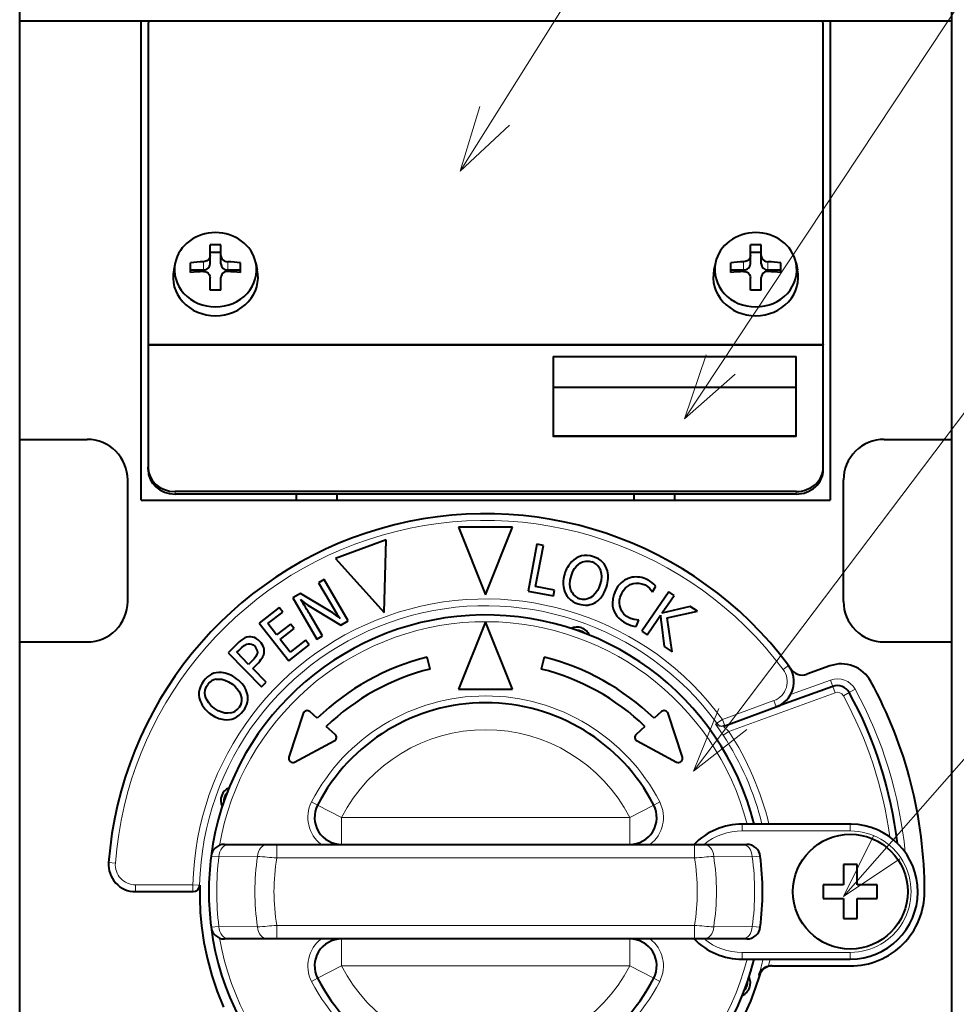
# Model space of a CAD drawing. Extents: x 44 to 817, y 33 to 551.
# Drawn here: x 84 to 118, y 248 to 285 of the extents above; entities that cross this region are included whole.
import ezdxf

# ---------------------------------------------------------------- set-up
doc = ezdxf.new("R2010")
doc.units = 0

msp = doc.modelspace()

# ---------------------------------------------------------------- linework, layer by layer
at = {"color": 7, "lineweight": 13}
for p, q in [((99.864471, 279.238861), (143.455643, 348.678436)), ((108.178253, 270.066467), (151.170639, 335.050385)), ((108.508827, 257.014435), (158.696198, 323.515625)), ((114.062981, 252.375839), (165.438416, 310.964081))]:
    msp.add_line(p, q, dxfattribs=at)
at = {"color": 7, "lineweight": 40}
for p, q in [((83.562981, 236.799301), (83.562981, 288.049316)), ((118.062981, 288.049316), (118.062981, 236.799301)), ((88.312981, 272.819366), (113.312981, 272.819366)), ((88.312981, 272.808807), (113.312981, 272.808807)), ((112.312981, 267.370972), (89.312981, 267.370972)), ((112.312981, 267.275879), (89.312981, 267.275879))]:
    msp.add_line(p, q, dxfattribs=at)
at = {"color": 7, "lineweight": 40, "ltscale": 0.43125}
for p, q in [((100.812981, 284.799316), (83.562981, 284.799316)), ((118.062981, 284.799316), (100.812981, 284.799316))]:
    msp.add_line(p, q, dxfattribs=at)
at = {"color": 7, "lineweight": 40, "ltscale": 0.443749}
for p, q in [((88.062981, 267.049316), (88.062981, 284.799286)), ((113.562981, 284.799286), (113.562981, 267.049316))]:
    msp.add_line(p, q, dxfattribs=at)
at = {"color": 7, "lineweight": 40, "ltscale": 0.29455}
for p, q in [((88.312981, 284.601379), (88.312981, 272.819366)), ((113.312981, 272.819366), (113.312981, 284.601379))]:
    msp.add_line(p, q, dxfattribs=at)
at = {"color": 7, "lineweight": 40, "ltscale": 0.009882}
for p, q in [((90.612984, 276.108154), (90.612984, 276.503448)), ((91.012978, 276.108154), (91.012978, 276.503448)), ((110.612984, 276.108154), (110.612984, 276.503448)), ((111.012978, 276.108154), (111.012978, 276.503448))]:
    msp.add_line(p, q, dxfattribs=at)
at = {"color": 7, "lineweight": 40, "ltscale": 0.01}
for p, q in [((90.612984, 276.234589), (91.012978, 276.234589)), ((110.612984, 276.234589), (111.012978, 276.234589))]:
    msp.add_line(p, q, dxfattribs=at)
at = {"color": 7, "lineweight": 40, "ltscale": 0.007602}
for p, q in [((90.612984, 275.804077), (90.612984, 276.108154)), ((91.012978, 275.804077), (91.012978, 276.108154)), ((110.612984, 275.804077), (110.612984, 276.108154)), ((111.012978, 275.804077), (111.012978, 276.108154))]:
    msp.add_line(p, q, dxfattribs=at)
at = {"color": 7, "lineweight": 40, "ltscale": 0.006771}
for p, q in [((89.321838, 275.844696), (89.265976, 275.579681)), ((92.304123, 275.844696), (92.359985, 275.579681)), ((109.321838, 275.844696), (109.265976, 275.579681)), ((112.304123, 275.844696), (112.359985, 275.579681))]:
    msp.add_line(p, q, dxfattribs=at)
at = {"color": 7, "lineweight": 40, "ltscale": 0.009063}
for p, q in [((89.887978, 275.483856), (89.887978, 275.846375)), ((91.737984, 275.483856), (91.737984, 275.846375)), ((109.887978, 275.483856), (109.887978, 275.846375)), ((111.737984, 275.483856), (111.737984, 275.846375))]:
    msp.add_line(p, q, dxfattribs=at)
at = {"color": 7, "lineweight": 13, "ltscale": 0.007602}
for p, q in [((90.362984, 275.577515), (90.362984, 275.881592)), ((91.262978, 275.577515), (91.262978, 275.881592)), ((110.362984, 275.577515), (110.362984, 275.881592)), ((111.262978, 275.577515), (111.262978, 275.881592))]:
    msp.add_line(p, q, dxfattribs=at)
at = {"color": 7, "lineweight": 40, "ltscale": 0.011875}
for p, q in [((89.887978, 275.577515), (90.362984, 275.577515)), ((91.262978, 275.577515), (91.737984, 275.577515)), ((109.887978, 275.577515), (110.362984, 275.577515)), ((111.262978, 275.577515), (111.737984, 275.577515))]:
    msp.add_line(p, q, dxfattribs=at)
at = {"color": 7, "lineweight": 40, "ltscale": 0.011642}
for p, q in [((90.612984, 274.826782), (90.612984, 275.29248)), ((91.012978, 274.826782), (91.012978, 275.29248)), ((110.612984, 274.826782), (110.612984, 275.29248)), ((111.012978, 274.826782), (111.012978, 275.29248))]:
    msp.add_line(p, q, dxfattribs=at)
at = {"color": 7, "lineweight": 40, "ltscale": 0.000264}
for p, q in [((88.312981, 272.819366), (88.312981, 272.808807)), ((113.312981, 272.819366), (113.312981, 272.808807)), ((103.312981, 271.233337), (103.312981, 271.222778)), ((103.312981, 269.410156), (103.312981, 269.420715)), ((112.312981, 269.410156), (112.312981, 269.420715))]:
    msp.add_line(p, q, dxfattribs=at)
at = {"color": 7, "lineweight": 40, "ltscale": 0.113288}
for p, q in [((88.312981, 272.808807), (88.312981, 268.277283)), ((113.312981, 268.277283), (113.312981, 272.808807))]:
    msp.add_line(p, q, dxfattribs=at)
at = {"color": 7, "lineweight": 40, "ltscale": 0.225}
for p, q in [((103.312981, 272.366211), (112.312981, 272.366211)), ((103.312981, 271.233337), (112.312981, 271.233337)), ((103.312981, 271.233337), (112.312981, 271.233337)), ((112.312981, 269.420715), (103.312981, 269.420715)), ((112.312981, 269.410156), (103.312981, 269.410156))]:
    msp.add_line(p, q, dxfattribs=at)
at = {"color": 7, "lineweight": 40, "ltscale": 0.028322}
for p, q in [((103.312981, 272.366211), (103.312981, 271.233337)), ((112.312981, 271.233337), (112.312981, 272.366211))]:
    msp.add_line(p, q, dxfattribs=at)
at = {"color": 7, "lineweight": 40, "ltscale": 0.045316}
for p, q in [((103.312981, 271.233337), (103.312981, 269.420715)), ((103.312981, 271.222778), (103.312981, 269.410156)), ((112.312981, 269.420715), (112.312981, 271.233337))]:
    msp.add_line(p, q, dxfattribs=at)
at = {"color": 7, "lineweight": 40, "ltscale": 0.0625}
for p, q in [((83.562981, 269.299316), (86.062981, 269.299316)), ((115.562981, 269.299316), (118.062981, 269.299316)), ((83.562981, 261.799316), (86.062981, 261.799316)), ((115.562981, 261.799316), (118.062981, 261.799316))]:
    msp.add_line(p, q, dxfattribs=at)
at = {"color": 7, "lineweight": 40, "ltscale": 0.002377}
for p, q in [((88.312981, 268.18219), (88.312981, 268.277283)), ((113.312981, 268.18219), (113.312981, 268.277283))]:
    msp.add_line(p, q, dxfattribs=at)
at = {"color": 7, "lineweight": 40, "ltscale": 0.1125}
for p, q in [((87.562981, 263.299316), (87.562981, 267.799316)), ((114.062981, 263.299316), (114.062981, 267.799316))]:
    msp.add_line(p, q, dxfattribs=at)
at = {"color": 7, "lineweight": 13, "ltscale": 0.002377}
for p, q in [((89.312981, 267.275879), (89.312981, 267.370972)), ((112.312981, 267.275879), (112.312981, 267.370972))]:
    msp.add_line(p, q, dxfattribs=at)
at = {"color": 7, "lineweight": 40, "ltscale": 0.31875}
for p, q in [((88.062981, 267.049316), (100.812981, 267.049316)), ((100.812981, 267.049316), (113.562981, 267.049316))]:
    msp.add_line(p, q, dxfattribs=at)
at = {"color": 7, "lineweight": 40, "ltscale": 0.005664}
for p, q in [((93.812981, 267.049316), (93.812981, 267.275879)), ((95.312981, 267.049316), (95.312981, 267.275879)), ((106.312981, 267.049316), (106.312981, 267.275879)), ((107.812981, 267.049316), (107.812981, 267.275879))]:
    msp.add_line(p, q, dxfattribs=at)
at = {"color": 7, "lineweight": 40, "ltscale": 0.05}
for p, q in [((101.812981, 266.049316), (99.812981, 266.049316)), ((97.135399, 265.577179), (95.25602, 264.893127)), ((99.812981, 260.049316), (101.812981, 260.049316))]:
    msp.add_line(p, q, dxfattribs=at)
at = {"color": 7, "lineweight": 40, "ltscale": 0.067315}
for p, q in [((99.812981, 266.049316), (100.812981, 263.549316)), ((100.812981, 263.549316), (101.812981, 266.049316)), ((97.050758, 262.885925), (97.135399, 265.577179)), ((100.812981, 262.549316), (99.812981, 260.049316)), ((101.812981, 260.049316), (100.812981, 262.549316))]:
    msp.add_line(p, q, dxfattribs=at)
at = {"color": 7, "lineweight": 40, "ltscale": 0.044236}
for p, q in [((102.71386, 265.418884), (102.38961, 263.679413)), ((93.66993, 263.431885), (94.562996, 261.904358)), ((107.596794, 263.659637), (106.597298, 262.199524)), ((91.275444, 261.401428), (92.518394, 260.142059))]:
    msp.add_line(p, q, dxfattribs=at)
at = {"color": 7, "lineweight": 40, "ltscale": 0.038819}
msp.add_line((102.664391, 263.848602), (102.948936, 265.375061), dxfattribs=at)
at = {"color": 7, "lineweight": 40, "ltscale": 0.005978}
for p, q in [((102.948936, 265.375061), (102.71386, 265.418884)), ((107.794121, 263.524567), (107.596794, 263.659637)), ((94.562996, 261.904358), (94.769432, 262.025055)), ((106.597298, 262.199524), (106.794624, 262.064453)), ((92.518394, 260.142059), (92.688591, 260.310028))]:
    msp.add_line(p, q, dxfattribs=at)
at = {"color": 7, "lineweight": 40, "ltscale": 0.067314}
msp.add_line((95.25602, 264.893127), (97.050758, 262.885925), dxfattribs=at)
at = {"color": 7, "lineweight": 40, "ltscale": 0.005953}
msp.add_line((94.830154, 264.110229), (94.624588, 263.990051), dxfattribs=at)
at = {"color": 7, "lineweight": 40, "ltscale": 0.044237}
for p, q in [((95.723221, 262.582672), (94.830154, 264.110229)), ((92.433388, 262.499878), (93.522354, 261.105194))]:
    msp.add_line(p, q, dxfattribs=at)
at = {"color": 7, "lineweight": 40, "ltscale": 0.021295}
msp.add_line((94.624588, 263.990051), (95.054504, 263.2547), dxfattribs=at)
at = {"color": 7, "lineweight": 40, "ltscale": 0.017758}
msp.add_line((103.362694, 263.718414), (102.664391, 263.848602), dxfattribs=at)
at = {"color": 7, "lineweight": 40, "ltscale": 0.005416}
for p, q in [((103.322983, 263.505432), (103.362694, 263.718414)), ((93.303162, 262.904114), (93.169815, 263.07486))]:
    msp.add_line(p, q, dxfattribs=at)
at = {"color": 7, "lineweight": 40, "ltscale": 0.005993}
msp.add_line((106.986786, 263.657257), (107.110039, 263.862885), dxfattribs=at)
at = {"color": 7, "lineweight": 40, "ltscale": 0.008198}
msp.add_line((93.953018, 263.597412), (93.66993, 263.431885), dxfattribs=at)
at = {"color": 7, "lineweight": 40, "ltscale": 0.029705}
msp.add_line((94.973099, 262.988098), (93.953018, 263.597412), dxfattribs=at)
at = {"color": 7, "lineweight": 40, "ltscale": 0.023736}
msp.add_line((102.38961, 263.679413), (103.322983, 263.505432), dxfattribs=at)
at = {"color": 7, "lineweight": 40, "ltscale": 0.01479}
msp.add_line((107.459953, 263.036377), (107.794121, 263.524567), dxfattribs=at)
at = {"color": 7, "lineweight": 40, "ltscale": 0.023358}
msp.add_line((93.169815, 263.07486), (92.433388, 262.499878), dxfattribs=at)
at = {"color": 7, "lineweight": 40, "ltscale": 0.027439}
msp.add_line((94.512177, 262.986847), (95.455811, 262.426331), dxfattribs=at)
at = {"color": 7, "lineweight": 40, "ltscale": 0.021765}
msp.add_line((108.389427, 263.117065), (107.542122, 262.917084), dxfattribs=at)
at = {"color": 7, "lineweight": 40, "ltscale": 0.008072}
msp.add_line((108.655861, 262.934662), (108.389427, 263.117065), dxfattribs=at)
at = {"color": 7, "lineweight": 40, "ltscale": 0.01738}
msp.add_line((92.755211, 262.476257), (93.303162, 262.904114), dxfattribs=at)
at = {"color": 7, "lineweight": 40, "ltscale": 0.022516}
msp.add_line((94.769432, 262.025055), (94.314857, 262.802582), dxfattribs=at)
at = {"color": 7, "lineweight": 40, "ltscale": 0.006148}
msp.add_line((106.390907, 262.372498), (106.484436, 262.599945), dxfattribs=at)
at = {"color": 7, "lineweight": 40, "ltscale": 0.017391}
msp.add_line((106.794624, 262.064453), (107.187584, 262.638489), dxfattribs=at)
at = {"color": 7, "lineweight": 40, "ltscale": 0.028863}
msp.add_line((107.527489, 262.690277), (108.655861, 262.934662), dxfattribs=at)
at = {"color": 7, "lineweight": 40, "ltscale": 0.031703}
msp.add_line((107.712982, 261.435791), (107.527489, 262.690277), dxfattribs=at)
at = {"color": 7, "lineweight": 40, "ltscale": 0.013037}
msp.add_line((93.076149, 262.065216), (92.755211, 262.476257), dxfattribs=at)
at = {"color": 7, "lineweight": 40, "ltscale": 0.016169}
for p, q in [((93.585922, 262.463257), (93.076149, 262.065216)), ((93.208839, 261.895294), (93.718613, 262.293335))]:
    msp.add_line(p, q, dxfattribs=at)
at = {"color": 7, "lineweight": 40, "ltscale": 0.00539}
msp.add_line((93.718613, 262.293335), (93.585922, 262.463257), dxfattribs=at)
at = {"color": 7, "lineweight": 40, "ltscale": 0.007744}
msp.add_line((95.455811, 262.426331), (95.723221, 262.582672), dxfattribs=at)
at = {"color": 7, "lineweight": 40, "ltscale": 0.023015}
msp.add_line((107.308273, 262.546875), (107.424065, 261.633575), dxfattribs=at)
at = {"color": 7, "lineweight": 40, "ltscale": 0.014975}
msp.add_line((93.577492, 261.423157), (93.208839, 261.895294), dxfattribs=at)
at = {"color": 7, "lineweight": 40, "ltscale": 0.017935}
msp.add_line((94.142937, 261.864655), (93.577492, 261.423157), dxfattribs=at)
at = {"color": 7, "lineweight": 40, "ltscale": 0.005417}
msp.add_line((94.276276, 261.693878), (94.142937, 261.864655), dxfattribs=at)
at = {"color": 7, "lineweight": 40, "ltscale": 0.008299}
msp.add_line((91.511703, 261.634613), (91.275444, 261.401428), dxfattribs=at)
at = {"color": 7, "lineweight": 40, "ltscale": 0.023913}
msp.add_line((93.522354, 261.105194), (94.276276, 261.693878), dxfattribs=at)
at = {"color": 7, "lineweight": 40, "ltscale": 0.008753}
msp.add_line((107.424065, 261.633575), (107.712982, 261.435791), dxfattribs=at)
at = {"color": 7, "lineweight": 40, "ltscale": 0.002523}
msp.add_line((91.597839, 261.415192), (91.669647, 261.486084), dxfattribs=at)
at = {"color": 7, "lineweight": 40, "ltscale": 0.015719}
msp.add_line((92.039513, 260.967682), (91.597839, 261.415192), dxfattribs=at)
at = {"color": 7, "lineweight": 40, "ltscale": 0.01125}
for p, q in [((98.756645, 260.796814), (98.647781, 261.233459)), ((102.97818, 261.233459), (102.869316, 260.796814))]:
    msp.add_line(p, q, dxfattribs=at)
at = {"color": 7, "lineweight": 40, "ltscale": 0.00328}
msp.add_line((92.132866, 261.059845), (92.039513, 260.967682), dxfattribs=at)
at = {"color": 7, "lineweight": 40, "ltscale": 0.00338}
msp.add_line((92.191711, 260.813477), (92.287933, 260.908447), dxfattribs=at)
at = {"color": 7, "lineweight": 40, "ltscale": 0.017684}
msp.add_line((92.688591, 260.310028), (92.191711, 260.813477), dxfattribs=at)
at = {"color": 7, "lineweight": 13, "ltscale": 0.00625}
for p, q in [((112.028214, 260.928955), (111.827942, 260.779327)), ((113.665756, 260.153809), (113.580254, 260.388733)), ((113.665756, 260.153809), (113.751259, 259.918884)), ((114.275276, 259.924194), (114.49453, 260.044312)), ((114.275276, 259.924194), (114.056023, 259.804077)), ((111.569145, 259.390717), (111.483643, 259.625641)), ((109.576965, 258.931671), (109.662468, 258.696747)), ((94.369324, 255.872223), (94.591515, 255.757629)), ((107.256638, 255.872223), (107.034447, 255.757629)), ((110.312981, 255.049301), (110.312981, 254.799301)), ((114.312981, 255.049301), (114.312981, 254.799301)), ((86.854462, 253.626221), (87.103722, 253.606995)), ((87.851501, 252.549301), (87.851501, 252.799301)), ((89.974182, 252.549301), (89.974182, 252.799301)), ((110.312981, 250.049301), (110.312981, 250.299301)), ((114.312981, 250.049301), (114.312981, 250.299301)), ((94.369324, 249.226379), (94.591515, 249.340973)), ((107.256638, 249.226379), (107.034447, 249.340973))]:
    msp.add_line(p, q, dxfattribs=at)
at = {"color": 7, "lineweight": 40, "ltscale": 0.022597}
msp.add_line((113.551826, 260.910492), (112.702454, 260.601349), dxfattribs=at)
at = {"color": 7, "lineweight": 40, "ltscale": 0.055779}
msp.add_line((113.665756, 260.153809), (111.569145, 259.390717), dxfattribs=at)
at = {"color": 7, "lineweight": 13, "ltscale": 0.039243}
msp.add_line((112.105186, 259.851868), (113.580254, 260.388733), dxfattribs=at)
at = {"color": 7, "lineweight": 13, "ltscale": 0.104796}
msp.add_line((113.751259, 259.918884), (109.812202, 258.485199), dxfattribs=at)
at = {"color": 7, "lineweight": 13, "ltscale": 0.050726}
msp.add_line((109.576965, 258.931671), (111.483643, 259.625641), dxfattribs=at)
at = {"color": 7, "lineweight": 40, "ltscale": 0.050726}
msp.add_line((109.662468, 258.696747), (111.569145, 259.390717), dxfattribs=at)
at = {"color": 7, "lineweight": 40, "ltscale": 0.042761}
for p, q in [((94.059906, 259.153442), (93.529411, 257.527344)), ((108.09655, 257.527344), (107.566055, 259.153442))]:
    msp.add_line(p, q, dxfattribs=at)
at = {"color": 7, "lineweight": 40, "ltscale": 0.009265}
for p, q in [((94.578278, 258.970428), (94.302872, 259.218414)), ((107.32309, 259.218414), (107.047684, 258.970428))]:
    msp.add_line(p, q, dxfattribs=at)
at = {"color": 7, "lineweight": 40, "ltscale": 0.010949}
for p, q in [((95.238953, 258.375549), (94.913483, 258.66861)), ((106.712479, 258.66861), (106.387009, 258.375549))]:
    msp.add_line(p, q, dxfattribs=at)
at = {"color": 7, "lineweight": 13, "ltscale": 0.001018}
msp.add_line((109.362076, 258.779755), (109.323898, 258.765594), dxfattribs=at)
at = {"color": 7, "lineweight": 13, "ltscale": 0.000342}
msp.add_line((109.374908, 258.784515), (109.362076, 258.779755), dxfattribs=at)
at = {"color": 7, "lineweight": 13, "ltscale": 0.006249}
for p, q in [((109.374908, 258.784515), (109.576965, 258.931671)), ((109.812202, 258.485199), (109.603546, 258.347565)), ((90.224083, 252.793533), (89.974182, 252.799301))]:
    msp.add_line(p, q, dxfattribs=at)
at = {"color": 7, "lineweight": 40, "ltscale": 0.00102}
msp.add_line((109.64959, 258.692047), (109.611252, 258.678101), dxfattribs=at)
at = {"color": 7, "lineweight": 40, "ltscale": 0.000343}
msp.add_line((109.662468, 258.696747), (109.64959, 258.692047), dxfattribs=at)
at = {"color": 7, "lineweight": 40, "ltscale": 0.041566}
for p, q in [((93.742676, 257.348511), (95.209244, 258.131775)), ((106.416718, 258.131775), (107.883286, 257.348511))]:
    msp.add_line(p, q, dxfattribs=at)
at = {"color": 7, "lineweight": 13, "ltscale": 0.025}
for p, q in [((95.480301, 255.299301), (94.591515, 255.757629)), ((106.14566, 255.299301), (107.034447, 255.757629)), ((95.480301, 255.299301), (95.480301, 254.299301)), ((106.14566, 255.299301), (106.14566, 254.299301)), ((95.480301, 249.799301), (95.480301, 250.799301)), ((106.14566, 249.799301), (106.14566, 250.799301)), ((95.480301, 249.799301), (94.591515, 249.340973)), ((106.14566, 249.799301), (107.034447, 249.340973))]:
    msp.add_line(p, q, dxfattribs=at)
at = {"color": 7, "lineweight": 13, "ltscale": 0.266634}
for p, q in [((106.14566, 255.299301), (95.480301, 255.299301)), ((95.480301, 249.799301), (106.14566, 249.799301))]:
    msp.add_line(p, q, dxfattribs=at)
at = {"color": 7, "lineweight": 40, "ltscale": 0.004562}
for p, q in [((110.495461, 255.049301), (110.312981, 255.049301)), ((110.312981, 250.049301), (110.495461, 250.049301))]:
    msp.add_line(p, q, dxfattribs=at)
at = {"color": 7, "lineweight": 40, "ltscale": 0.095438}
for p, q in [((114.312981, 255.049301), (110.495461, 255.049301)), ((110.495461, 250.049301), (114.312981, 250.049301))]:
    msp.add_line(p, q, dxfattribs=at)
at = {"color": 7, "lineweight": 13, "ltscale": 0.1}
for p, q in [((114.312981, 254.799301), (110.312981, 254.799301)), ((110.312981, 250.299301), (114.312981, 250.299301))]:
    msp.add_line(p, q, dxfattribs=at)
at = {"color": 7, "lineweight": 40, "ltscale": 0.003692}
for p, q in [((91.14344, 254.299301), (91.291122, 254.299301)), ((110.334839, 254.299301), (110.482521, 254.299301)), ((91.291122, 250.799301), (91.14344, 250.799301)), ((110.482521, 250.799301), (110.334839, 250.799301))]:
    msp.add_line(p, q, dxfattribs=at)
at = {"color": 7, "lineweight": 40, "ltscale": 0.035712}
for p, q in [((91.291122, 254.299301), (92.719612, 254.299301)), ((108.906349, 254.299301), (110.334839, 254.299301)), ((92.719612, 250.799301), (91.291122, 250.799301)), ((110.334839, 250.799301), (108.906349, 250.799301))]:
    msp.add_line(p, q, dxfattribs=at)
at = {"color": 7, "lineweight": 40, "ltscale": 0.008948}
for p, q in [((92.719612, 254.299301), (93.077545, 254.299301)), ((108.548416, 254.299301), (108.906349, 254.299301)), ((93.077545, 250.799301), (92.719612, 250.799301)), ((108.906349, 250.799301), (108.548416, 250.799301))]:
    msp.add_line(p, q, dxfattribs=at)
at = {"color": 7, "lineweight": 40, "ltscale": 0.386772}
for p, q in [((93.077545, 254.299301), (108.548416, 254.299301)), ((108.548416, 250.799301), (93.077545, 250.799301))]:
    msp.add_line(p, q, dxfattribs=at)
at = {"color": 7, "lineweight": 13, "ltscale": 0.0125}
for p, q in [((93.077545, 253.799301), (93.077545, 254.299301)), ((108.548416, 253.799301), (108.548416, 254.299301)), ((93.077545, 251.299301), (93.077545, 250.799301)), ((108.548416, 251.299301), (108.548416, 250.799301))]:
    msp.add_line(p, q, dxfattribs=at)
at = {"color": 7, "lineweight": 13, "ltscale": 0.007339}
for p, q in [((90.647568, 253.863403), (90.940582, 253.845322)), ((110.685379, 253.845322), (110.978394, 253.863403)), ((90.940582, 251.253281), (90.647568, 251.235199)), ((110.978394, 251.235199), (110.685379, 251.253281))]:
    msp.add_line(p, q, dxfattribs=at)
at = {"color": 7, "lineweight": 13, "ltscale": 0.035741}
for p, q in [((90.940582, 253.845322), (92.370201, 253.853271)), ((109.25576, 253.853271), (110.685379, 253.845322)), ((92.370201, 251.245331), (90.940582, 251.253281)), ((110.685379, 251.253281), (109.25576, 251.245331))]:
    msp.add_line(p, q, dxfattribs=at)
at = {"color": 7, "lineweight": 13, "ltscale": 0.386772}
for p, q in [((93.077545, 253.799301), (108.548416, 253.799301)), ((108.548416, 251.299301), (93.077545, 251.299301))]:
    msp.add_line(p, q, dxfattribs=at)
at = {"color": 7, "lineweight": 40, "ltscale": 0.01875}
for p, q in [((114.062981, 253.549301), (114.062981, 252.799301)), ((114.562981, 252.799301), (114.562981, 253.549301)), ((114.062981, 252.799301), (113.312981, 252.799301)), ((115.312981, 252.799301), (114.562981, 252.799301)), ((113.312981, 252.299301), (114.062981, 252.299301)), ((114.062981, 252.299301), (114.062981, 251.549301)), ((114.562981, 252.299301), (115.312981, 252.299301)), ((114.562981, 251.549301), (114.562981, 252.299301))]:
    msp.add_line(p, q, dxfattribs=at)
at = {"color": 7, "lineweight": 40, "ltscale": 0.00625}
for p, q in [((114.312981, 253.549301), (114.062981, 253.549301)), ((114.562981, 253.549301), (114.312981, 253.549301)), ((113.312981, 252.799301), (113.312981, 252.549301)), ((115.312981, 252.549301), (115.312981, 252.799301)), ((113.312981, 252.549301), (113.312981, 252.299301)), ((115.312981, 252.299301), (115.312981, 252.549301)), ((114.062981, 251.549301), (114.312981, 251.549301)), ((114.312981, 251.549301), (114.562981, 251.549301))]:
    msp.add_line(p, q, dxfattribs=at)
at = {"color": 7, "lineweight": 13, "ltscale": 0.053067}
msp.add_line((87.851501, 252.799301), (89.974182, 252.799301), dxfattribs=at)
at = {"color": 7, "lineweight": 13, "ltscale": 0.00012}
msp.add_line((90.228897, 252.793533), (90.224083, 252.79364), dxfattribs=at)
at = {"color": 7, "lineweight": 40, "ltscale": 0.053067}
msp.add_line((87.851501, 252.549301), (89.974182, 252.549301), dxfattribs=at)
at = {"color": 7, "lineweight": 40, "ltscale": 0.00012}
msp.add_line((89.978989, 252.549301), (89.974182, 252.549301), dxfattribs=at)
at = {"color": 7, "lineweight": 40, "ltscale": 0.00051}
msp.add_line((111.404175, 249.799301), (111.424576, 249.799301), dxfattribs=at)
at = {"color": 7, "lineweight": 40, "ltscale": 0.07221}
msp.add_line((111.424576, 249.799301), (114.312981, 249.799301), dxfattribs=at)
at = {"color": 7, "lineweight": 13, "ltscale": 0.000701}
msp.add_line((110.949646, 249.445663), (110.921623, 249.446014), dxfattribs=at)
at = {"color": 7, "lineweight": 13}
for points in [[(100.600357, 281.628113), (99.864471, 279.238861), (101.696388, 280.940063)], [(108.971024, 272.437439), (108.178253, 270.066467), (110.050293, 271.723419)], [(109.447014, 259.331726), (108.508827, 257.014435), (110.479965, 258.552155)], [(109.323898, 258.765594), (109.324005, 258.764435), (109.325073, 258.762207), (109.363029, 258.703888), (109.603554, 258.347565)], [(109.611252, 258.678101), (109.611382, 258.677063), (109.612778, 258.675171), (109.632095, 258.655762), (109.81221, 258.485199)], [(115.168594, 254.618073), (114.062981, 252.375839), (116.141586, 253.764862)]]:
    msp.add_lwpolyline(points, dxfattribs=at)
at = {"color": 7, "lineweight": 40}
for points in [[(90.612984, 276.108154), (90.605255, 276.05484), (90.575951, 275.993988), (90.53933, 275.952545), (90.492828, 275.919037), (90.42289, 275.890717), (90.362984, 275.881592)], [(91.012978, 276.108154), (91.020706, 276.05484), (91.050011, 275.993988), (91.086632, 275.952545), (91.133133, 275.919037), (91.203072, 275.890717), (91.262978, 275.881592)], [(110.612984, 276.108154), (110.605255, 276.05484), (110.575951, 275.993988), (110.53933, 275.952545), (110.492828, 275.919037), (110.42289, 275.890717), (110.362984, 275.881592)], [(111.012978, 276.108154), (111.020706, 276.05484), (111.050011, 275.993988), (111.086632, 275.952545), (111.133133, 275.919037), (111.203072, 275.890717), (111.262978, 275.881592)], [(90.362984, 275.519073), (90.424942, 275.514587), (90.494141, 275.489868), (90.540337, 275.457123), (90.576759, 275.414429), (90.605804, 275.348877), (90.612984, 275.29248)], [(91.262978, 275.519073), (91.201019, 275.514587), (91.131821, 275.489868), (91.085625, 275.457123), (91.049202, 275.414429), (91.020157, 275.348877), (91.012978, 275.29248)], [(110.362984, 275.519073), (110.424942, 275.514587), (110.494141, 275.489868), (110.540337, 275.457123), (110.576759, 275.414429), (110.605804, 275.348877), (110.612984, 275.29248)], [(111.262978, 275.519073), (111.201019, 275.514587), (111.131821, 275.489868), (111.085625, 275.457123), (111.049202, 275.414429), (111.020157, 275.348877), (111.012978, 275.29248)], [(104.323303, 264.72467), (104.403931, 264.763), (104.524368, 264.791443), (104.649742, 264.788147), (104.742538, 264.766144)], [(103.987999, 264.255768), (104.046333, 264.404602), (104.106865, 264.513428), (104.176575, 264.604645), (104.246613, 264.67157), (104.323303, 264.72467)], [(105.023003, 264.535858), (105.064186, 264.440582), (105.089699, 264.333649), (105.097412, 264.21756), (105.084595, 264.078918), (105.042938, 263.910828)], [(104.015762, 263.624939), (103.971069, 263.720306), (103.943092, 263.826843), (103.933647, 263.942932), (103.945503, 264.082947), (103.987999, 264.255768)], [(106.238525, 264.193207), (106.088737, 264.153625), (105.951904, 264.08725), (105.830559, 263.99472), (105.712822, 263.860199), (105.617477, 263.700256)], [(105.042938, 263.910828), (105.001274, 263.800507), (104.95076, 263.701233), (104.871384, 263.588837), (104.778275, 263.497437)], [(105.617477, 263.700256), (105.554596, 263.548523), (105.516365, 263.393829), (105.505211, 263.238098), (105.514862, 263.125153)], [(105.850395, 263.59082), (105.906403, 263.688538), (105.994217, 263.797516), (106.096092, 263.881348), (106.169052, 263.922302)], [(106.169052, 263.922302), (106.276382, 263.962128), (106.380745, 263.980133), (106.486206, 263.978302), (106.593285, 263.956482), (106.712921, 263.909088)], [(106.712921, 263.909088), (106.800537, 263.85611), (106.881279, 263.787292), (106.986786, 263.657257)], [(93.959923, 263.367676), (94.112785, 263.244537), (94.235413, 263.159576), (94.512177, 262.986847)], [(104.778275, 263.497437), (104.680099, 263.431458), (104.589684, 263.393494), (104.49707, 263.375397), (104.401588, 263.376862), (104.29673, 263.400024)], [(105.81279, 263.024658), (105.780228, 263.132599), (105.767204, 263.240967), (105.773323, 263.351013), (105.798828, 263.463257), (105.850395, 263.59082)], [(95.054504, 263.2547), (95.307793, 262.841614), (95.427933, 262.665955)], [(106.12587, 262.68985), (106.037392, 262.741608), (105.933632, 262.830872), (105.85376, 262.939362), (105.81279, 263.024658)], [(106.484436, 262.599945), (106.312317, 262.625214), (106.180588, 262.665558), (106.12587, 262.68985)], [(91.669647, 261.486084), (91.777046, 261.586182), (91.877029, 261.664948), (91.96051, 261.712372)], [(91.96051, 261.712372), (92.028297, 261.731842), (92.08828, 261.7341), (92.146248, 261.721649), (92.205261, 261.692566), (92.2696, 261.639465)], [(92.363831, 261.441742), (92.361176, 261.395416), (92.345116, 261.340698), (92.303352, 261.261414), (92.241081, 261.17688), (92.132866, 261.059845)], [(90.838135, 260.416809), (90.941597, 260.424805), (91.051025, 260.414215), (91.16333, 260.383789), (91.290291, 260.32666), (91.435738, 260.232666)], [(90.432297, 259.816376), (90.422226, 259.90509), (90.434441, 260.028229), (90.478279, 260.145721), (90.529236, 260.226349)], [(91.435738, 260.232666), (91.526558, 260.15741), (91.604034, 260.077393), (91.684547, 259.96582), (91.740746, 259.848083)], [(90.766861, 259.346954), (90.645035, 259.45047), (90.56176, 259.54306), (90.498138, 259.638611), (90.457596, 259.726593), (90.432297, 259.816376)], [(91.740746, 259.848083), (91.771278, 259.733795), (91.777794, 259.635956), (91.764839, 259.54248), (91.732445, 259.452637), (91.676491, 259.360992)], [(91.372513, 259.168304), (91.267776, 259.157013), (91.157944, 259.165161), (91.045067, 259.193939), (90.916512, 259.25061), (90.766861, 259.346954)], [(90.614494, 259.139618), (90.771736, 259.039154), (90.939346, 258.966797), (91.115685, 258.924866)], [(90.228897, 252.793533), (90.227249, 252.291733), (90.24939, 251.789352), (90.29541, 251.287598), (90.385727, 250.66777), (90.512672, 250.053467), (90.675896, 249.447067), (90.874916, 248.85083), (91.109108, 248.266922)], [(110.949646, 249.445663), (110.793564, 248.968781), (110.614906, 248.499344), (110.414085, 248.038559)]]:
    msp.add_lwpolyline(points, dxfattribs=at)
msp.add_circle((114.312981, 252.549301), 2.125, dxfattribs=at)
for centre, radius, start, end in [((90.812943, 267.326508), 9.179115, 88.751738, 91.248725), ((110.812943, 267.326508), 9.179115, 88.751738, 91.248725), ((90.796539, 266.809906), 9.082043, 92.73621, 95.741405), ((90.829422, 266.809906), 9.082043, 84.258593, 87.263788), ((110.796539, 266.809906), 9.082043, 92.73621, 95.741405), ((110.829422, 266.809906), 9.082043, 84.258593, 87.263788), ((90.796341, 266.449768), 9.079626, 92.735705, 95.741699), ((90.82962, 266.449768), 9.079626, 84.2583, 87.264293), ((110.796341, 266.449768), 9.079626, 92.735705, 95.741699), ((110.82962, 266.449768), 9.079626, 84.2583, 87.264293), ((90.812943, 265.649841), 9.179115, 89.99977, 91.248267), ((90.813019, 265.649841), 9.179115, 88.751738, 90.000228), ((110.812943, 265.649841), 9.179115, 89.99977, 91.248267), ((110.813019, 265.649841), 9.179115, 88.751738, 90.000228), ((86.062981, 267.799316), 1.5, 0, 90.000003), ((115.562981, 267.799316), 1.5, 90.000003, 180.000005), ((100.812981, 252.549301), 14, 36.765874, 175.588277), ((104.804192, 264.007996), 1.109814, 137.196535, 163.005074), ((104.609756, 264.317657), 0.467302, 27.834394, 73.507302), ((104.778831, 263.980713), 1.094055, 161.250904, 190.108962), ((106.419411, 263.296844), 0.8932, 39.338164, 64.403076), ((86.348816, 258.200012), 9.19986, 30.018166, 34.175132), ((104.438232, 263.86499), 0.485818, 209.606652, 253.074201), ((86.062981, 263.299316), 1.5, 269.999997, 360), ((93.395737, 260.270874), 3.141452, 49.685634, 59.864634), ((104.40744, 265.101105), 3.685151, 322.638039, 325.925535), ((115.562981, 263.299316), 1.5, 179.999995, 269.999997), ((100.812981, 252.549301), 10.25, 14.116981, 172.63411), ((103.321564, 265.29953), 4.693284, 325.459938, 327.651647), ((111.906876, 263.079742), 4.629479, 183.609094, 186.609856), ((108.931694, 257.031006), 6.047944, 103.28302, 105.293909), ((104.198982, 261.852264), 0.5, 23.402656, 116.59734), ((106.545364, 263.511932), 1.150025, 243.200924, 262.280238), ((92.056129, 261.415436), 0.309054, 4.885918, 46.383354), ((100.812981, 252.549301), 8.95, 103.999998, 134.156062), ((100.812981, 252.549301), 8.95, 45.843939, 76), ((100.812981, 252.549301), 8.5, 103.999998, 133.952222), ((100.812981, 252.549301), 8.5, 46.047773, 76), ((111.227127, 260.330414), 1, 290, 36.765874), ((112.531441, 261.071167), 0.5, 209.594071, 290), ((113.979347, 259.73587), 1.25, 28.626928, 109.999999), ((90.910278, 259.955109), 0.467302, 98.880778, 144.5537), ((113.836769, 259.68396), 0.5, 28.714744, 109.999999), ((100.812981, 252.549301), 16.25, 360, 28.626928), ((100.812981, 252.549301), 15.35, 6.696534, 28.714744), ((91.266281, 260.038422), 1.109815, 208.242936, 234.051476), ((91.282684, 259.645844), 0.485818, 280.65305, 324.1206), ((100.812981, 252.549301), 7, 27.279613, 152.72038), ((94.202507, 259.106934), 0.15, 47.999998, 161.931942), ((107.423454, 259.106934), 0.15, 18.06806, 132.000004), ((95.13858, 258.264099), 0.15, 298.10568, 47.999998), ((106.487381, 258.264099), 0.15, 132.000004, 241.894322), ((93.672012, 257.480835), 0.15, 161.931942, 298.10568), ((107.953949, 257.480835), 0.15, 241.894322, 18.06806), ((91.510025, 255.935303), 0.5, 113.402655, 206.597339), ((95.480301, 255.299301), 1, 152.72038, 269.999997), ((106.14566, 255.299301), 1, 269.999997, 27.279613), ((110.312981, 252.549301), 2.5, 90.000003, 135.572999), ((114.312981, 252.549301), 2.5, 89.118976, 90.000003), ((114.312981, 252.549301), 2.5, 269.999997, 89.118976), ((91.14344, 253.799301), 0.5, 90.000003, 172.63411), ((110.482521, 253.799301), 0.5, 7.365879, 90.000003), ((100.812981, 252.549301), 10.25, 172.63411, 187.36589), ((100.812981, 252.549301), 10.25, 352.634115, 7.365885), ((87.851501, 253.549301), 1, 175.588277, 269.999997), ((89.978195, 252.799927), 0.250722, 270.181216, 358.53784), ((114.312981, 252.549301), 2.75, 269.999997, 0), ((91.14344, 251.299301), 0.5, 187.365876, 269.999997), ((100.812981, 252.549301), 10.25, 187.36589, 345.883019), ((110.482521, 251.299301), 0.5, 269.999997, 352.634121), ((95.480301, 249.799301), 1, 90.000003, 207.27962), ((106.14566, 249.799301), 1, 332.720387, 90.000003), ((110.312981, 252.549301), 2.5, 224.427001, 269.999997), ((111.40741, 249.289368), 0.51046, 104.714013, 162.127312), ((111.424881, 249.303314), 0.496032, 90.035451, 163.325218), ((111.404175, 249.299164), 0.500132, 89.999531, 104.640076), ((100.812981, 252.549301), 7, 207.27962, 332.720387), ((110.115936, 249.1633), 0.5, 293.402657, 26.597342)]:
    msp.add_arc(centre, radius, start, end, dxfattribs=at)
at = {"color": 7, "lineweight": 13}
for centre, radius, start, end in [((100.812981, 252.549301), 13.75, 36.765874, 175.588277), ((100.812981, 252.549301), 10.841677, 36.063945, 178.678691), ((100.812981, 252.549301), 10.591715, 36.063945, 178.678691), ((100.812981, 252.549301), 10, 14.477486, 170.121325), ((104.198982, 261.852264), 0.4, 40.489467, 99.510535), ((111.227127, 260.330414), 0.75, 290, 36.765874), ((113.836769, 259.68396), 0.749999, 28.714744, 109.999999), ((100.812981, 252.549301), 15.6, 5.357481, 28.714744), ((100.812981, 252.549301), 7.25, 27.279613, 152.72038), ((113.836769, 259.68396), 0.25, 28.714744, 109.999999), ((100.812981, 252.549301), 15.1, 7.714511, 28.714744), ((109.525772, 258.912994), 0.249964, 216.134851, 289.996572), ((100.812981, 252.549301), 6, 27.279613, 152.72038), ((100.812981, 252.549301), 10.530623, 13.733291, 33.408863), ((100.812981, 252.549301), 10.780584, 13.408851, 33.408914), ((91.510025, 255.935303), 0.4, 130.489466, 189.510528), ((95.480301, 255.299301), 1.25, 152.72038, 233.132064), ((106.14566, 255.299301), 1.25, 306.867938, 27.279613), ((110.312981, 252.549301), 2.25, 90.000003, 128.942442), ((114.312981, 252.549301), 2.25, 269.999997, 90.000003), ((100.812981, 252.549301), 9.957107, 172.521153, 187.478847), ((100.812981, 252.549301), 8.542885, 171.220193, 188.779807), ((84.566124, 146.881882), 107.25568, 85.448426, 85.827392), ((117.059799, 146.882401), 107.25516, 94.172613, 94.551572), ((100.812981, 252.549301), 8.542885, 351.220189, 8.779811), ((100.812981, 252.549301), 9.957108, 352.521153, 7.478847), ((87.851501, 253.549301), 0.75, 175.588277, 269.999997), ((100.812981, 252.549301), 7.835777, 170.820695, 189.179305), ((100.812981, 252.549301), 7.835777, 350.820691, 9.179309), ((84.566162, 358.216187), 107.255161, 274.172608, 274.551574), ((117.05983, 358.216736), 107.255679, 265.448428, 265.827387), ((100.812981, 252.549301), 10, 189.878675, 345.522514), ((95.480301, 249.799301), 1.25, 126.867936, 207.27962), ((106.14566, 249.799301), 1.25, 332.720387, 53.132062), ((110.312981, 252.549301), 2.25, 231.057558, 269.999997), ((100.812981, 252.549301), 10.57426, 342.933864, 346.324489), ((100.812981, 252.549301), 10.824222, 345.193231, 346.646213), ((100.812981, 252.549301), 6, 207.27962, 332.720387), ((100.812981, 252.549301), 7.25, 207.27962, 332.720387), ((110.115936, 249.1633), 0.4, 310.489468, 9.510534)]:
    msp.add_arc(centre, radius, start, end, dxfattribs=at)
at = {"color": 7, "lineweight": 40}
for centre, major_axis, ratio, start_param, end_param in [((89.312981, 284.601379), (1, 0), 0.906308, 2.921550251, 3.141592654), ((112.312981, 284.601379), (1, 0), 0.906308, 0, 0.22015524), ((90.812981, 275.586426), (1.518135, 0), 0.906308, 1.570796327, 2.952761608), ((90.812981, 275.586426), (-1.518135, 0), 0.906308, 3.3304237, 4.71238898), ((110.812981, 275.586426), (1.518135, 0), 0.906308, 1.570796327, 2.952761608), ((110.812981, 275.586426), (-1.518135, 0), 0.906308, 3.3304237, 4.71238898), ((90.812981, 275.586426), (1.518135, 0), 0.906308, 2.952761608, 4.71238898), ((90.362984, 275.804077), (0.25, 0), 0.906308, 4.71238898, 6.283185307), ((90.812981, 275.586426), (-1.518135, 0), 0.906308, 1.570796327, 3.3304237), ((91.262978, 275.804077), (0.25, 0), 0.906308, 3.141592654, 4.71238898), ((110.812981, 275.586426), (1.518135, 0), 0.906308, 2.952761608, 4.71238898), ((110.362984, 275.804077), (0.25, 0), 0.906308, 4.71238898, 6.283185307), ((110.812981, 275.586426), (-1.518135, 0), 0.906308, 1.570796327, 3.3304237), ((111.262978, 275.804077), (0.25, 0), 0.906308, 3.141592654, 4.71238898), ((90.812981, 275.311737), (1.574997, 0), 0.906308, 2.952761608, 4.71238898), ((90.812981, 275.311737), (-1.574997, 0), 0.906308, 1.570796327, 3.3304237), ((110.812981, 275.311737), (1.574997, 0), 0.906308, 2.952761608, 4.71238898), ((110.812981, 275.311737), (-1.574997, 0), 0.906308, 1.570796327, 3.3304237), ((89.312981, 268.277283), (1, 0), 0.906308, 3.141592654, 4.71238898), ((89.312981, 268.18219), (1, 0), 0.906308, 3.141592654, 4.71238898), ((112.312981, 268.277283), (1, 0), 0.906308, 4.71238898, 6.283185307), ((112.312981, 268.18219), (1, 0), 0.906308, 4.71238898, 6.283185307), ((140.874069, 148.432846), (36.560921, -116.539116), 0.073705, 3.089552262, 3.182819126), ((72.959778, 238.311935), (32.223656, 26.401291), 0.125714, 6.224658343, 6.364149738), ((88.345154, 259.081177), (16.963387, 5.398239), 0.220861, 6.127021418, 6.270393466), ((104.623436, 191.531174), (-1.783974, -72.674362), 0.108892, 3.090985362, 3.162884148), ((166.668961, 310.943665), (62.834908, 47.464188), 0.09132, 3.09619748, 3.205689143), ((67.27301, 314.911987), (37.657753, -51.611588), 0.113871, 6.277592799, 6.36588907), ((97.711174, 287.604736), (6.99601, -24.415558), 0.161798, 6.175209176, 6.333582211), ((140.951736, 280.757355), (35.362297, 17.868408), 0.137408, 3.096676287, 3.244179078), ((88.710022, 257.285675), (-3.274872, -4.667908), 0.084824, 3.280042656, 3.577360279), ((89.710678, 240.881744), (-2.431625, -21.106766), 0.138737, 3.0304916, 3.222107978), ((73.64341, 259.393829), (18.971672, 2.118042), 0.147505, 6.221502412, 6.398965306), ((-8.466949, 219.281769), (101.063667, 42.198074), 0.038863, 6.187107982, 6.251710109), ((105.225311, 221.576355), (14.502831, -39.049805), 0.125717, 3.083064231, 3.22255907), ((90.579521, 242.854645), (-0.404732, -17.813889), 0.220756, 2.985504792, 3.128809035), ((30.900108, 241.065964), (61.076546, 18.862335), 0.113841, 6.277594173, 6.365867411), ((212.260986, 256.614441), (122.06588, -3.272659), 0.073714, 3.089545863, 3.182824114), ((66.64592, 260.994202), (25.363274, -1.313507), 0.161801, 6.175207462, 6.333583077), ((66.969116, 333.79425), (24.481949, -74.845016), 0.09132, 6.237790287, 6.347281662)]:
    msp.add_ellipse(centre, major_axis=major_axis, ratio=ratio, start_param=start_param, end_param=end_param, dxfattribs=at)
at = {"color": 7, "lineweight": 13}
for centre, major_axis, ratio, start_param, end_param in [((109.576965, 258.931671), (0.085503, -0.234924), 0.999835, 4.992713808, 6.283185307), ((91.291122, 253.799301), (0, 0.5), 0.704078, 0.000004488, 1.478629429), ((92.719612, 253.799301), (0, 0.5), 0.702928, 6.283185304, 7.745839814), ((108.906349, 253.799301), (0, -0.5), 0.702925, 1.678928504, 3.141579693), ((110.334839, 253.799301), (0, 0.5), 0.70408, 4.804556594, 6.283185313), ((89.974182, 252.799301), (0, 0.25), 0.999848, 3.141592653, 4.689331286), ((91.291122, 251.299301), (0, 0.5), 0.70408, 1.66296394, 3.141592659), ((92.719612, 251.299301), (0, -0.5), 0.702925, 4.820521147, 6.283172347), ((108.906349, 251.299301), (0, 0.5), 0.702928, 3.141592652, 4.604247171), ((110.334839, 251.299301), (0, 0.5), 0.704078, 3.141597142, 4.620222073)]:
    msp.add_ellipse(centre, major_axis=major_axis, ratio=ratio, start_param=start_param, end_param=end_param, dxfattribs=at)

doc.saveas('drawing.dxf')
